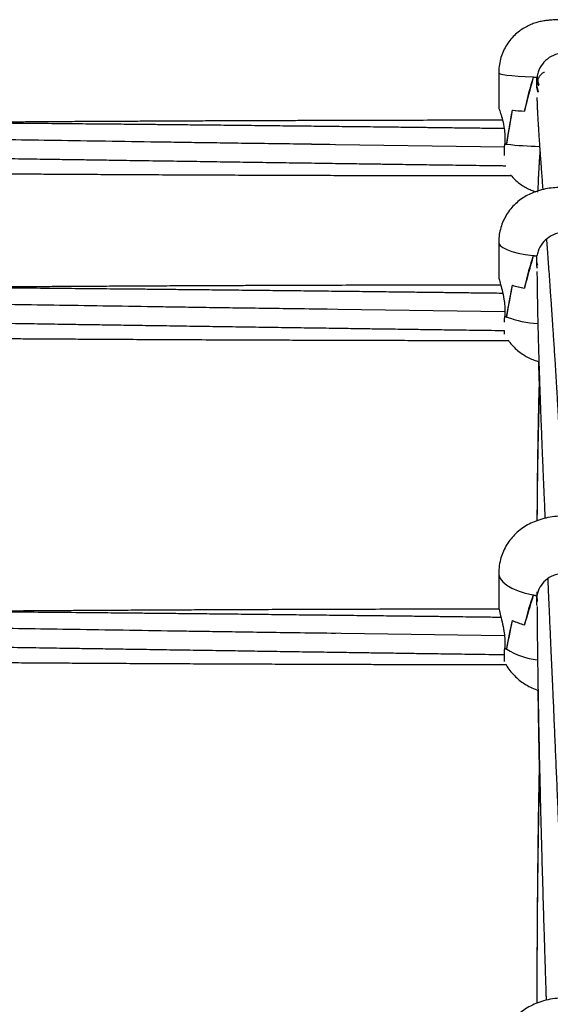
# Model space of a CAD drawing. Units: millimetres. Extents: x 12973 to 24487, y 9026 to 24245.
# Drawn here: x 19952 to 20105, y 23928 to 24212 of the extents above; entities that cross this region are included whole.
import ezdxf

# ---------------------------------------------------------------- set-up
doc = ezdxf.new("R2010")
doc.units = ezdxf.units.MM

msp = doc.modelspace()

# ---------------------------------------------------------------- linework, layer by layer
at = {"color": 7, "linetype": 'Continuous', "lineweight": 25}
for p, q in [((20090.03, 24196.47), (20090.03, 24186.4)), ((20100.08, 24195.23), (20100.08, 24195.23)), ((20101.06, 24195.23), (20101.06, 24195.19)), ((20101.06, 24192.2), (20101.06, 24195.19)), ((20101.06, 24195.16), (20101.06, 24195.19)), ((20101.06, 24194.75), (20101.6, 24193)), ((20101.06, 24194.07), (20101.06, 24194.6)), ((20101.06, 24192.74), (20101.06, 24194.07)), ((20101.15, 24195.58), (20101.1, 24194.43)), ((20101.06, 24192.47), (20101.06, 24192.74)), ((20101.45, 24190.71), (20101.06, 24192.2)), ((20097.43, 24185.38), (20097.48, 24185.38)), ((20097.48, 24185.38), (20097.48, 24185.38)), ((20091.79, 24178.92), (20091.79, 24175.93)), ((20091.74, 24175.01), (20036.09, 24175.8)), ((20091.78, 24175.93), (20091.79, 24175.93)), ((20092.27, 24175.86), (20092.33, 24175.86)), ((20092.33, 24175.86), (20092.33, 24175.85)), ((20101.21, 24162.31), (20101.2, 24161.99)), ((20090.03, 24147.51), (20090.03, 24137.69)), ((20100.08, 24143.71), (20100.08, 24143.7)), ((20101.06, 24143.71), (20101.06, 24143.59)), ((20101.06, 24140.67), (20101.06, 24143.59)), ((20101.06, 24143.56), (20101.06, 24143.59)), ((20101.06, 24142.48), (20101.06, 24143.59)), ((20101.06, 24140.84), (20101.06, 24142.48)), ((20101.25, 24139.94), (20101.06, 24140.67)), ((20097.43, 24134.35), (20097.48, 24134.35)), ((20097.48, 24134.35), (20097.48, 24134.34)), ((20091.79, 24129.14), (20091.79, 24126.22)), ((20091.79, 24127.46), (20036.67, 24128.25)), ((20091.78, 24126.22), (20091.79, 24126.22)), ((20092.27, 24126), (20092.33, 24126)), ((20092.33, 24126), (20092.33, 24125.97)), ((20090.03, 24052.08), (20090.03, 24042.72)), ((20101.06, 24046.73), (20101.06, 24045.6)), ((20101.06, 24046.48), (20101.06, 24045.87)), ((20100.08, 24045.81), (20100.08, 24045.78)), ((20101.06, 24042.82), (20101.06, 24045.6)), ((20101.06, 24045.57), (20101.06, 24045.6)), ((20101.06, 24045.58), (20101.08, 24043.87)), ((20101.06, 24043.15), (20101.06, 24045.58)), ((20101.12, 24042.62), (20101.06, 24042.82)), ((20097.43, 24037.16), (20097.48, 24037.16)), ((20097.48, 24037.16), (20097.48, 24037.14)), ((20091.71, 24033.96), (20037.91, 24034.75)), ((20091.79, 24033.33), (20091.79, 24030.55)), ((20091.78, 24030.55), (20091.79, 24030.55)), ((20092.27, 24030.18), (20092.33, 24030.18)), ((20092.33, 24030.18), (20092.33, 24030.14))]:
    msp.add_line(p, q, dxfattribs=at)
at = {"color": 8, "linetype": 'Continuous', "lineweight": 25, "flags": 128}
for points in [[(20090.03, 24196.47), (20090.08, 24196.37), (20090.47, 24196.17), (20091.24, 24195.98), (20092.37, 24195.79), (20093.84, 24195.62), (20095.62, 24195.47), (20097.68, 24195.34), (20099.97, 24195.23)], [(20090.03, 24147.52), (20090.08, 24147.2), (20090.47, 24146.59), (20091.24, 24146), (20092.37, 24145.44), (20093.84, 24144.92), (20095.62, 24144.45), (20097.68, 24144.05), (20099.97, 24143.71)], [(20090.03, 24052.06), (20090.08, 24051.57), (20090.47, 24050.56), (20091.24, 24049.58), (20092.37, 24048.65), (20093.84, 24047.79), (20095.62, 24047.02), (20097.68, 24046.36), (20099.97, 24045.81)]]:
    msp.add_lwpolyline(points, dxfattribs=at)
at = {"color": 7, "linetype": 'Continuous', "lineweight": 25}
for centre, radius, start, end in [((20107.44, 24381.68), 186.59, 267.7069, 268.0435), ((20107.06, 24371.83), 176.74, 267.7375, 268.0543), ((20102.38, 24275.84), 90.59, 264.657, 266.8698), ((20102.45, 24276.75), 91.5, 264.6918, 266.8896), ((20095.54, 24199.55), 23.91, 260.9691, 262.3005), ((20095.74, 24200.9), 25.27, 261.0011, 262.1147), ((20107.5, 24204.81), 61.55, 262.9755, 264.002), ((20107.44, 24204.32), 61.07, 263.0833, 264.0055), ((20102.69, 24165.45), 31.54, 253.8978, 260.4023), ((20102.74, 24165.67), 31.77, 253.9911, 260.4676), ((20096.14, 24135.1), 9.89, 243.8677, 247.3642), ((20096.11, 24135.05), 9.83, 243.8808, 246.9957), ((20107.53, 24082.93), 37.89, 258.4849, 260.171), ((20107.46, 24082.56), 37.51, 258.656, 260.1738), ((20103.28, 24057.97), 21.62, 244.4132, 254.3063), ((20103.34, 24058.14), 21.79, 244.5625, 254.3995), ((20097.39, 24037.47), 8.91, 230.9778, 235.3954), ((20097.26, 24037.3), 8.69, 230.9542, 234.9693)]:
    msp.add_arc(centre, radius, start, end, dxfattribs=at)
at = {"color": 8, "linetype": 'Continuous', "lineweight": 25}
for centre, radius, start, end in [((20103.68, 24275.3), 100.1, 263.491, 268.8975), ((20103.73, 24157.92), 33.92, 250.3715, 265.804), ((20104.2, 24049.88), 23.03, 238.9933, 262.439)]:
    msp.add_arc(centre, radius, start, end, dxfattribs=at)
at = {"color": 7, "linetype": 'Continuous', "lineweight": 25}
for centre, major_axis, ratio, start_param, end_param in [((20109.03, 24095.52), (0, 113.45), 0.167474, 0.497243, 0.656602), ((20109.03, 24230.78), (19, 72.88), 0.004699, 4.041014, 4.20396), ((20109.03, 24197.52), (19, 0), 0.137089, 4.215145, 4.279405), ((20109.03, 24195.69), (0, 8.12), 0.990638, 1.700463, 1.704821), ((20109.03, 24195.51), (0, 8.24), 0.975206, 1.700463, 1.925415), ((20109.03, 24193.52), (8.04, 0), 0.969118, 3.271259, 3.464177), ((20109.03, 24142.2), (0, 71.46), 0.265877, 0.917446, 1.080391), ((20109.03, 24277.47), (19, 114.86), 0.001966, 3.626949, 3.786308), ((20109.03, 24048.94), (0, 107.83), 0.176203, 0.497243, 0.656602), ((20109.03, 24181.02), (18.97, 71.28), 0.015088, 4.002406, 4.165351), ((20109.03, 24148.54), (19, 0), 0.28916, 4.215145, 4.279405), ((20109.03, 24142.53), (8.04, 0), 0.887094, 3.271259, 3.365067), ((20109.03, 24141.85), (8.04, 0), 0.936291, 3.271259, 3.275617), ((20109.03, 24094.53), (0, 66.83), 0.284306, 0.917446, 1.080391), ((20109.03, 24226.61), (18.99, 112.23), 0.006335, 3.601404, 3.760763), ((20109.03, 23958.26), (0, 99.61), 0.190747, 0.497243, 0.656602), ((20109.03, 24083.97), (18.91, 68.09), 0.027141, 3.961618, 4.124564), ((20109.03, 24053.06), (19, 0), 0.434254, 4.215145, 4.279405), ((20109.03, 24045.19), (8.04, 0), 0.783663, 3.271259, 3.294254), ((20109.03, 24044.08), (8.04, 0), 0.864896, 3.271259, 3.275617), ((20109.03, 24001.65), (0, 60.58), 0.313612, 0.917446, 1.080391), ((20109.03, 24127.36), (18.96, 106.98), 0.011482, 3.574139, 3.733498)]:
    msp.add_ellipse(centre, major_axis=major_axis, ratio=ratio, start_param=start_param, end_param=end_param, dxfattribs=at)
for points, knots in [([(20127.99, 24196.47), (20128, 24196.79), (20128.03, 24197.83), (20127.75, 24199.54), (20127.21, 24201.53), (20126.41, 24203.35), (20125.43, 24204.99), (20124.29, 24206.44), (20123.04, 24207.69), (20121.72, 24208.75), (20120.36, 24209.61), (20119, 24210.28), (20117.69, 24210.78), (20116.48, 24211.13), (20115.36, 24211.36), (20114.28, 24211.52), (20113.11, 24211.63), (20111.82, 24211.71), (20110.37, 24211.75), (20108.92, 24211.77), (20107.45, 24211.75), (20106, 24211.7), (20104.66, 24211.61), (20103.34, 24211.46), (20102.02, 24211.23), (20100.64, 24210.87), (20099.26, 24210.37), (20097.79, 24209.66), (20096.31, 24208.73), (20094.86, 24207.56), (20093.52, 24206.16), (20092.34, 24204.55), (20091.37, 24202.77), (20090.64, 24200.85), (20090.18, 24198.85), (20090.04, 24197.37), (20090.03, 24196.57), (20090.03, 24196.47)], [0, 0, 0, 0, 0.0171636, 0.055031, 0.0914206, 0.1264732, 0.1602616, 0.1928051, 0.2240846, 0.2540401, 0.2825706, 0.3095201, 0.3346311, 0.3575063, 0.3781362, 0.3984026, 0.4219041, 0.4508817, 0.4760889, 0.5022859, 0.5278054, 0.5540624, 0.5834806, 0.6093341, 0.636465, 0.6599267, 0.6865351, 0.7153411, 0.7465001, 0.7796322, 0.8141048, 0.8494257, 0.8852776, 0.9214643, 0.9578516, 0.9943463, 1, 1, 1, 1]), ([(20117, 24195.19), (20116.79, 24196.07), (20116.38, 24197.81), (20114.7, 24200), (20112.45, 24201.54), (20109.79, 24202.26), (20107.05, 24202.05), (20104.53, 24200.94), (20102.53, 24199.07), (20101.42, 24197.02), (20101.16, 24195.67), (20101.06, 24195.19)], [0, 0, 0, 0, 0.116689, 0.233382, 0.350264, 0.4676, 0.584886, 0.702059, 0.819425, 0.936618, 1, 1, 1, 1]), ([(20103.25, 24196.55), (20103.18, 24196.53), (20102.83, 24196.46), (20102.35, 24196.1), (20101.96, 24195.7), (20101.78, 24195.44), (20101.62, 24195.17), (20101.5, 24194.91), (20101.39, 24194.62), (20101.31, 24194.35), (20101.27, 24194.18), (20101.26, 24194.1)], [0, 0, 0, 0, 0.0379323, 0.1713346, 0.2811969, 0.3770329, 0.4794574, 0.5892109, 0.7063059, 0.8793178, 1, 1, 1, 1]), ([(20101.05, 24189.33), (20101.05, 24189.29), (20101.06, 24189.03), (20101.07, 24188.59), (20101.09, 24188.03), (20101.1, 24187.56), (20101.12, 24187.13), (20101.14, 24186.7), (20101.16, 24186.21), (20101.18, 24185.62), (20101.22, 24184.92), (20101.26, 24184.16), (20101.3, 24183.35), (20101.35, 24182.54), (20101.41, 24181.56), (20101.48, 24180.4), (20101.57, 24179.01), (20101.66, 24177.63), (20101.75, 24176.28), (20101.83, 24175.04), (20101.92, 24173.86), (20101.99, 24172.85), (20102.05, 24172.02), (20102.11, 24171.27), (20102.17, 24170.44), (20102.26, 24169.15), (20102.39, 24167.38), (20102.56, 24165.15), (20102.67, 24163.59), (20102.74, 24162.76), (20102.74, 24162.72)], [0, 0, 0, 0, 0.009162, 0.053208, 0.083943, 0.111072, 0.134596, 0.156542, 0.181867, 0.212666, 0.247521, 0.284997, 0.321704, 0.357499, 0.392381, 0.445372, 0.498756, 0.554388, 0.597588, 0.641541, 0.681169, 0.715171, 0.73794, 0.759633, 0.784702, 0.813244, 0.874406, 0.936944, 0.996835, 1, 1, 1, 1]), ([(20090.07, 24186.4), (20090.07, 24186.36), (20090.07, 24186.25), (20090.45, 24185.17), (20091.02, 24183.39), (20091.57, 24181.19), (20091.72, 24179.59), (20091.79, 24178.92)], [0, 0, 0, 0, 0.149123, 0.36273, 0.58709, 0.826799, 1, 1, 1, 1]), ([(20091.6, 24180.34), (20091.29, 24180.34), (20089.16, 24180.37), (20085.51, 24180.41), (20081.05, 24180.47), (20077.56, 24180.51), (20074.93, 24180.55), (20072.74, 24180.57), (20070.67, 24180.6), (20068.46, 24180.62), (20065.02, 24180.67), (20060.14, 24180.72), (20053.67, 24180.8), (20046.71, 24180.88), (20039.53, 24180.96), (20032.32, 24181.04), (20025.11, 24181.12), (20017.9, 24181.2), (20010.88, 24181.28), (20004.26, 24181.34), (19998.28, 24181.41), (19993.02, 24181.46), (19988.23, 24181.51), (19982.93, 24181.56), (19976.52, 24181.62), (19968.66, 24181.69), (19960.04, 24181.77), (19951.02, 24181.85), (19941.93, 24181.92), (19932.79, 24181.99), (19923.87, 24182.06), (19915.56, 24182.12), (19908.24, 24182.17), (19901.1, 24182.22), (19893.4, 24182.27), (19884.37, 24182.33), (19875.09, 24182.38), (19865.7, 24182.43), (19856.79, 24182.48), (19848.11, 24182.52), (19840.19, 24182.55), (19833.09, 24182.58), (19827.08, 24182.61), (19823.44, 24182.62), (19821.89, 24182.62)], [0, 0, 0, 0, 0.003479, 0.023737, 0.040582, 0.053023, 0.062592, 0.069837, 0.077391, 0.0856, 0.094464, 0.115653, 0.139845, 0.166412, 0.193098, 0.21971, 0.246559, 0.273299, 0.299887, 0.324725, 0.346907, 0.366418, 0.383247, 0.40018, 0.42529, 0.454639, 0.487611, 0.52115, 0.554893, 0.588809, 0.622806, 0.654115, 0.681221, 0.704182, 0.73361, 0.766821, 0.804641, 0.836759, 0.87126, 0.903829, 0.933233, 0.95944, 0.982795, 1, 1, 1, 1]), ([(20091.14, 24182.76), (20090.52, 24182.76), (20086.62, 24182.75), (20079.41, 24182.74), (20069.47, 24182.73), (20059.4, 24182.71), (20049.34, 24182.69), (20040.65, 24182.66), (20033.62, 24182.64), (20028.39, 24182.62), (20023.72, 24182.61), (20019.14, 24182.59), (20014.17, 24182.57), (20008.45, 24182.55), (20002.02, 24182.52), (19995.22, 24182.49), (19988.36, 24182.45), (19981.68, 24182.42), (19975.1, 24182.38), (19968.64, 24182.35), (19962.43, 24182.31), (19956.84, 24182.27), (19952.12, 24182.24), (19948.29, 24182.22), (19944.75, 24182.19), (19940.93, 24182.17), (19935.8, 24182.13), (19930.42, 24182.09), (19926.56, 24182.06), (19925.07, 24182.05)], [0, 0, 0, 0, 0.011243, 0.070489, 0.130253, 0.190837, 0.252328, 0.311936, 0.347808, 0.379333, 0.406503, 0.432103, 0.462021, 0.496424, 0.535353, 0.578271, 0.619123, 0.659358, 0.698954, 0.737892, 0.776152, 0.811085, 0.838823, 0.861511, 0.880287, 0.902785, 0.93041, 0.973082, 1, 1, 1, 1]), ([(20041.32, 24175.74), (20037.83, 24175.79), (20031.16, 24175.88), (20021.59, 24176.01), (20012.93, 24176.13), (20005.15, 24176.24), (19998.13, 24176.34), (19988.72, 24176.49), (19976.79, 24176.67), (19958.35, 24176.95), (19935.87, 24177.3), (19916.16, 24177.6), (19903.02, 24177.8), (19896.8, 24177.89), (19890.84, 24177.98), (19885.48, 24178.06), (19881.25, 24178.12), (19877.94, 24178.17), (19875.05, 24178.22), (19871.83, 24178.26), (19868.03, 24178.32), (19862.3, 24178.4), (19854.75, 24178.52), (19845.55, 24178.65), (19836.21, 24178.79), (19828.11, 24178.91), (19823.12, 24178.98), (19821.28, 24179.01)], [0, 0, 0, 0, 0.047543, 0.091024, 0.130408, 0.1657, 0.197002, 0.226225, 0.293882, 0.35967, 0.477714, 0.600298, 0.628423, 0.656859, 0.685094, 0.709668, 0.729913, 0.74278, 0.754767, 0.769358, 0.786639, 0.806602, 0.847495, 0.889532, 0.932007, 0.974876, 1, 1, 1, 1]), ([(20091.67, 24172.59), (20091.68, 24173.21), (20091.69, 24174.24), (20091.76, 24175.46), (20091.78, 24175.93)], [0, 0, 0, 0, 0.612515, 1, 1, 1, 1]), ([(19821.39, 24173.65), (19821.84, 24173.65), (19824.38, 24173.61), (19828.99, 24173.54), (19835.19, 24173.44), (19843.95, 24173.31), (19855.14, 24173.14), (19869.56, 24172.92), (19884.5, 24172.69), (19900.33, 24172.44), (19914.27, 24172.23), (19926.44, 24172.04), (19936.38, 24171.89), (19945.85, 24171.75), (19954.56, 24171.62), (19962, 24171.51), (19968.33, 24171.41), (19974.1, 24171.33), (19980.37, 24171.23), (19987.53, 24171.13), (19995.18, 24171.01), (20002.98, 24170.9), (20010.61, 24170.79), (20018.21, 24170.67), (20025.8, 24170.56), (20033.24, 24170.46), (20040.26, 24170.36), (20045.73, 24170.28), (20049.69, 24170.22), (20052.36, 24170.18), (20054.81, 24170.15), (20057.26, 24170.12), (20060.05, 24170.08), (20063.82, 24170.02), (20068.84, 24169.95), (20075.19, 24169.87), (20082.71, 24169.76), (20088.48, 24169.69), (20091.75, 24169.64), (20092.12, 24169.64)], [0, 0, 0, 0, 0.004895, 0.028145, 0.051075, 0.073628, 0.125237, 0.175088, 0.233385, 0.290815, 0.350525, 0.387913, 0.425625, 0.460706, 0.492875, 0.522121, 0.543074, 0.563062, 0.586045, 0.61254, 0.642491, 0.670795, 0.698954, 0.727039, 0.755065, 0.783014, 0.809524, 0.832842, 0.843567, 0.853448, 0.862486, 0.870712, 0.880516, 0.893406, 0.912572, 0.936045, 0.963825, 0.995899, 1, 1, 1, 1]), ([(20101.93, 24173.76), (20101.91, 24173.63), (20101.88, 24173.22), (20101.83, 24172.49), (20101.76, 24171.54), (20101.69, 24170.49), (20101.62, 24169.41), (20101.56, 24168.3), (20101.5, 24167.19), (20101.44, 24165.96), (20101.38, 24164.6), (20101.33, 24163.36), (20101.3, 24162.59), (20101.29, 24162.34)], [0, 0, 0, 0, 0.039086, 0.121508, 0.214367, 0.314087, 0.412835, 0.510337, 0.60659, 0.701596, 0.821289, 0.942322, 1, 1, 1, 1]), ([(19820.46, 24168.45), (19821.33, 24168.44), (19825.25, 24168.4), (19831.68, 24168.33), (19839.53, 24168.25), (19846.4, 24168.18), (19852.78, 24168.11), (19859.12, 24168.05), (19865.83, 24167.98), (19873.16, 24167.91), (19881.02, 24167.84), (19889.69, 24167.76), (19899.06, 24167.68), (19909.04, 24167.6), (19918.84, 24167.52), (19928.06, 24167.45), (19936.41, 24167.39), (19943.95, 24167.34), (19950.37, 24167.29), (19956.22, 24167.26), (19962.07, 24167.22), (19968.84, 24167.18), (19976.49, 24167.14), (19984.67, 24167.09), (19993.01, 24167.05), (20001.63, 24167.01), (20010.45, 24166.97), (20019.14, 24166.94), (20026.98, 24166.91), (20033.29, 24166.89), (20038.33, 24166.87), (20042.72, 24166.86), (20047.41, 24166.84), (20053.08, 24166.83), (20059.81, 24166.81), (20067.71, 24166.8), (20076.53, 24166.79), (20085.28, 24166.77), (20091.09, 24166.77), (20093.64, 24166.77)], [0, 0, 0, 0, 0.009508, 0.043077, 0.070596, 0.095737, 0.118493, 0.140731, 0.165275, 0.192182, 0.221305, 0.251591, 0.287335, 0.32424, 0.361138, 0.394956, 0.425502, 0.45289, 0.477695, 0.495993, 0.517159, 0.541948, 0.570368, 0.601175, 0.631749, 0.661984, 0.695756, 0.728619, 0.757497, 0.781859, 0.797822, 0.812882, 0.830052, 0.84936, 0.875116, 0.903939, 0.936171, 0.97195, 1, 1, 1, 1]), ([(20093.47, 24166.99), (20093.57, 24166.86), (20094.02, 24166.26), (20094.98, 24165.34), (20096.3, 24164.27), (20097.66, 24163.41), (20099.02, 24162.74), (20100.04, 24162.32), (20100.59, 24162.17), (20100.7, 24162.14)], [0, 0, 0, 0, 0.055881, 0.25512, 0.445967, 0.627776, 0.799569, 0.959745, 1, 1, 1, 1]), ([(20128.01, 24147.51), (20128, 24148.15), (20127.97, 24149.49), (20127.55, 24151.48), (20126.89, 24153.42), (20126, 24155.2), (20124.92, 24156.8), (20123.7, 24158.21), (20122.36, 24159.43), (20120.94, 24160.46), (20119.44, 24161.31), (20117.89, 24161.99), (20116.24, 24162.54), (20114.4, 24162.97), (20112.43, 24163.26), (20110.36, 24163.42), (20108.31, 24163.43), (20106.19, 24163.32), (20104.02, 24163.05), (20101.97, 24162.59), (20100.06, 24161.95), (20098.36, 24161.18), (20096.72, 24160.2), (20095.18, 24158.99), (20093.77, 24157.58), (20092.54, 24155.97), (20091.53, 24154.19), (20090.75, 24152.28), (20090.24, 24150.27), (20090.05, 24148.67), (20090.04, 24147.74), (20090.03, 24147.51)], [0, 0, 0, 0, 0.033749, 0.071486, 0.107919, 0.143183, 0.177363, 0.210535, 0.242772, 0.274189, 0.304989, 0.33559, 0.366884, 0.400794, 0.440544, 0.476221, 0.512811, 0.549468, 0.589374, 0.632787, 0.666252, 0.700071, 0.734382, 0.769333, 0.804896, 0.840948, 0.877351, 0.913996, 0.9508, 0.987644, 1, 1, 1, 1]), ([(20117, 24143.59), (20116.79, 24144.43), (20116.38, 24146.13), (20114.7, 24148.26), (20112.45, 24149.78), (20109.79, 24150.48), (20107.05, 24150.28), (20104.53, 24149.19), (20102.53, 24147.36), (20101.42, 24145.36), (20101.16, 24144.05), (20101.06, 24143.59)], [0, 0, 0, 0, 0.116687, 0.23338, 0.350264, 0.467599, 0.584886, 0.70206, 0.819427, 0.936618, 1, 1, 1, 1]), ([(20103.82, 24148.33), (20103.84, 24148.01), (20103.9, 24147.17), (20104.01, 24145.72), (20104.14, 24143.93), (20104.3, 24141.71), (20104.49, 24139.09), (20104.7, 24136.09), (20104.9, 24133.28), (20105.08, 24130.74), (20105.22, 24128.6), (20105.36, 24126.6), (20105.49, 24124.63), (20105.63, 24122.54), (20105.78, 24120.24), (20105.94, 24117.79), (20106.11, 24115.27), (20106.25, 24113.02), (20106.37, 24111.1), (20106.47, 24109.48), (20106.58, 24107.85), (20106.68, 24106.11), (20106.8, 24104.12), (20106.95, 24101.61), (20107.12, 24098.51), (20107.28, 24095.77), (20107.37, 24094.07), (20107.39, 24093.65)], [0, 0, 0, 0, 0.0220931, 0.0576435, 0.0967669, 0.1395277, 0.1996653, 0.2608094, 0.3227208, 0.3680841, 0.409262, 0.4462534, 0.4814337, 0.5200816, 0.561603, 0.6065241, 0.6514201, 0.6947821, 0.7228377, 0.7502112, 0.7769023, 0.8044018, 0.8366411, 0.8738299, 0.9240123, 0.9810676, 1, 1, 1, 1]), ([(20090.07, 24137.69), (20090.07, 24137.55), (20090.07, 24137.22), (20090.45, 24135.84), (20091.02, 24133.79), (20091.57, 24131.43), (20091.72, 24129.82), (20091.79, 24129.14)], [0, 0, 0, 0, 0.1491239, 0.3627251, 0.5870876, 0.8267958, 1, 1, 1, 1]), ([(20101.06, 24139.16), (20101.07, 24139.01), (20101.07, 24138.09), (20101.09, 24136.69), (20101.11, 24134.95), (20101.13, 24133.47), (20101.16, 24131.84), (20101.19, 24129.99), (20101.23, 24127.88), (20101.28, 24125.55), (20101.34, 24123.05), (20101.4, 24120.55), (20101.47, 24118.12), (20101.53, 24115.98), (20101.58, 24114.15), (20101.63, 24112.51), (20101.69, 24110.78), (20101.75, 24108.84), (20101.82, 24106.79), (20101.89, 24104.71), (20101.96, 24102.74), (20102.03, 24100.88), (20102.09, 24099.21), (20102.14, 24097.75), (20102.2, 24096.33), (20102.26, 24094.79), (20102.33, 24092.93), (20102.42, 24090.74), (20102.52, 24088.16), (20102.63, 24085.4), (20102.74, 24082.66), (20102.85, 24080.19), (20102.94, 24077.93), (20103.04, 24075.7), (20103.14, 24073.37), (20103.25, 24070.83), (20103.33, 24068.99), (20103.37, 24067.99), (20103.38, 24067.91)], [0, 0, 0, 0, 0.007886, 0.050407, 0.074281, 0.098867, 0.126585, 0.157435, 0.19116, 0.230636, 0.269972, 0.309166, 0.346779, 0.380867, 0.405171, 0.42775, 0.452471, 0.480208, 0.510963, 0.538897, 0.56704, 0.592328, 0.614716, 0.634205, 0.650797, 0.670887, 0.695007, 0.723158, 0.75534, 0.792878, 0.826676, 0.856716, 0.882998, 0.908554, 0.936119, 0.965692, 0.997188, 1, 1, 1, 1]), ([(20091.22, 24132.79), (20091.08, 24132.8), (20089.14, 24132.82), (20085.69, 24132.86), (20081.27, 24132.92), (20077.81, 24132.96), (20075.2, 24133), (20073.03, 24133.02), (20070.97, 24133.05), (20068.78, 24133.07), (20065.36, 24133.12), (20060.53, 24133.17), (20054.11, 24133.25), (20047.2, 24133.33), (20040.08, 24133.41), (20032.93, 24133.49), (20025.78, 24133.57), (20018.63, 24133.65), (20011.65, 24133.73), (20005.09, 24133.79), (19999.16, 24133.86), (19993.94, 24133.91), (19989.18, 24133.96), (19983.93, 24134.01), (19977.57, 24134.07), (19969.77, 24134.14), (19961.22, 24134.22), (19952.28, 24134.3), (19943.25, 24134.37), (19934.18, 24134.44), (19925.33, 24134.51), (19917.09, 24134.57), (19909.83, 24134.62), (19902.74, 24134.67), (19895.11, 24134.72), (19886.15, 24134.78), (19876.95, 24134.83), (19867.63, 24134.88), (19858.79, 24134.93), (19850.18, 24134.97), (19842.32, 24135), (19835.27, 24135.03), (19828.73, 24135.06), (19824.53, 24135.07), (19822.4, 24135.08)], [0, 0, 0, 0, 0.001534, 0.021697, 0.038463, 0.050845, 0.060369, 0.06758, 0.075099, 0.08327, 0.092093, 0.113185, 0.137266, 0.163711, 0.190273, 0.216762, 0.243487, 0.270103, 0.296568, 0.321291, 0.34337, 0.36279, 0.379541, 0.396396, 0.42139, 0.450604, 0.483423, 0.516807, 0.550394, 0.584154, 0.617994, 0.649157, 0.676137, 0.698992, 0.728284, 0.761342, 0.798988, 0.830957, 0.865299, 0.897717, 0.926985, 0.953071, 0.976318, 1, 1, 1, 1]), ([(20090.63, 24135.21), (20090.23, 24135.21), (20086.58, 24135.2), (20079.64, 24135.19), (20069.78, 24135.18), (20059.79, 24135.16), (20049.82, 24135.14), (20041.2, 24135.11), (20034.22, 24135.09), (20029.03, 24135.07), (20024.4, 24135.06), (20019.86, 24135.04), (20014.92, 24135.02), (20009.25, 24135), (20002.86, 24134.97), (19996.13, 24134.94), (19989.32, 24134.9), (19982.69, 24134.87), (19976.17, 24134.83), (19969.75, 24134.8), (19963.59, 24134.76), (19958.05, 24134.72), (19953.36, 24134.69), (19949.56, 24134.67), (19946.05, 24134.64), (19942.27, 24134.62), (19937.17, 24134.58), (19931.83, 24134.54), (19928.01, 24134.51), (19926.53, 24134.5)], [0, 0, 0, 0, 0.007282, 0.066766, 0.12677, 0.187596, 0.249335, 0.309181, 0.345196, 0.376847, 0.404125, 0.429828, 0.459867, 0.494408, 0.533493, 0.576584, 0.617599, 0.657995, 0.69775, 0.736844, 0.775258, 0.81033, 0.838179, 0.860958, 0.879809, 0.902398, 0.930134, 0.972977, 1, 1, 1, 1]), ([(20041.86, 24128.19), (20038.4, 24128.24), (20031.77, 24128.33), (20022.29, 24128.46), (20013.69, 24128.58), (20005.98, 24128.69), (19999.01, 24128.79), (19989.68, 24128.94), (19977.84, 24129.12), (19959.54, 24129.4), (19937.24, 24129.75), (19917.69, 24130.05), (19904.65, 24130.25), (19898.48, 24130.34), (19892.57, 24130.43), (19887.25, 24130.51), (19883.06, 24130.57), (19879.78, 24130.62), (19876.9, 24130.67), (19873.71, 24130.71), (19869.94, 24130.77), (19864.26, 24130.85), (19856.77, 24130.97), (19847.64, 24131.1), (19838.37, 24131.24), (19829.67, 24131.37), (19824.06, 24131.45), (19821.57, 24131.48)], [0, 0, 0, 0, 0.047114, 0.090204, 0.129233, 0.164207, 0.195226, 0.224187, 0.291233, 0.356429, 0.473409, 0.594889, 0.62276, 0.65094, 0.678921, 0.703273, 0.723335, 0.736087, 0.747965, 0.762426, 0.779551, 0.799333, 0.839859, 0.881517, 0.923609, 0.966091, 1, 1, 1, 1]), ([(19821.23, 24126.13), (19822.49, 24126.12), (19825.82, 24126.08), (19831.2, 24125.99), (19837.36, 24125.89), (19846.05, 24125.76), (19857.15, 24125.59), (19871.45, 24125.37), (19886.28, 24125.14), (19901.98, 24124.89), (19915.82, 24124.68), (19927.89, 24124.49), (19937.75, 24124.34), (19947.15, 24124.2), (19955.79, 24124.07), (19963.16, 24123.96), (19969.44, 24123.86), (19975.17, 24123.78), (19981.39, 24123.68), (19988.5, 24123.58), (19996.09, 24123.46), (20003.82, 24123.35), (20011.39, 24123.24), (20018.93, 24123.12), (20026.46, 24123.01), (20033.85, 24122.91), (20040.81, 24122.81), (20046.23, 24122.73), (20050.16, 24122.67), (20052.81, 24122.63), (20055.25, 24122.6), (20057.67, 24122.57), (20060.44, 24122.53), (20064.18, 24122.47), (20069.16, 24122.4), (20075.46, 24122.32), (20082.92, 24122.21), (20088.45, 24122.14), (20091.5, 24122.1), (20091.68, 24122.09)], [0, 0, 0, 0, 0.013889, 0.036978, 0.059749, 0.082146, 0.133399, 0.182906, 0.2408, 0.297834, 0.357132, 0.394263, 0.431714, 0.466553, 0.4985, 0.527544, 0.548352, 0.568202, 0.591028, 0.61734, 0.647085, 0.675193, 0.703158, 0.731049, 0.758882, 0.786638, 0.812964, 0.83612, 0.846771, 0.856583, 0.865558, 0.873728, 0.883465, 0.896267, 0.915302, 0.938613, 0.966203, 0.998057, 1, 1, 1, 1]), ([(20091.7, 24124.52), (20091.7, 24124.65), (20091.71, 24125.14), (20091.75, 24125.76), (20091.78, 24126.22)], [0, 0, 0, 0, 0.261525, 1, 1, 1, 1]), ([(19821.03, 24120.92), (19822.46, 24120.91), (19826.93, 24120.86), (19834.21, 24120.78), (19842.61, 24120.69), (19850.26, 24120.61), (19857.5, 24120.53), (19864.89, 24120.46), (19872.96, 24120.38), (19881.73, 24120.3), (19891.04, 24120.22), (19900.73, 24120.13), (19910.62, 24120.05), (19920.35, 24119.97), (19929.49, 24119.9), (19937.78, 24119.84), (19945.26, 24119.79), (19951.62, 24119.74), (19957.43, 24119.71), (19963.23, 24119.67), (19969.95, 24119.63), (19977.54, 24119.59), (19985.66, 24119.54), (19993.93, 24119.5), (20002.48, 24119.46), (20011.23, 24119.42), (20019.86, 24119.39), (20027.64, 24119.36), (20033.89, 24119.34), (20038.89, 24119.32), (20043.24, 24119.31), (20047.9, 24119.29), (20053.52, 24119.28), (20060.2, 24119.26), (20068.04, 24119.25), (20076.79, 24119.24), (20085.17, 24119.22), (20090.64, 24119.22), (20092.88, 24119.22)], [0, 0, 0, 0, 0.015814, 0.049281, 0.080441, 0.108503, 0.133702, 0.160328, 0.190024, 0.222726, 0.257155, 0.292789, 0.329581, 0.366365, 0.40008, 0.430532, 0.457836, 0.482565, 0.500806, 0.521907, 0.54662, 0.574954, 0.605666, 0.636146, 0.666288, 0.699957, 0.732719, 0.761507, 0.785795, 0.801708, 0.816722, 0.833839, 0.853089, 0.878766, 0.907501, 0.939634, 0.975304, 1, 1, 1, 1]), ([(20091.73, 24121.06), (20091.72, 24121.12), (20091.69, 24121.21), (20091.68, 24121.89), (20091.68, 24122.09)], [0, 0, 0, 0, 0.6976204, 1, 1, 1, 1]), ([(20092.74, 24119.43), (20092.91, 24119.17), (20093.42, 24118.39), (20094.46, 24117.25), (20095.8, 24116.04), (20097.23, 24115.02), (20098.73, 24114.19), (20100.16, 24113.56), (20101.09, 24113.27), (20101.49, 24113.15)], [0, 0, 0, 0, 0.084387, 0.25148, 0.413897, 0.57222, 0.72754, 0.88207, 1, 1, 1, 1]), ([(20101.49, 24113.15), (20101.5, 24112.72), (20101.53, 24111.64), (20101.58, 24109.64), (20101.66, 24107.06), (20101.71, 24105.13), (20101.74, 24104.12)], [0, 0, 0, 0, 0.1444335, 0.3678439, 0.6715186, 1, 1, 1, 1]), ([(20101.83, 24106.63), (20101.83, 24106.62), (20101.8, 24105.77), (20101.74, 24104.07), (20101.66, 24101.52), (20101.59, 24099.04), (20101.52, 24096.67), (20101.47, 24094.48), (20101.42, 24092.4), (20101.37, 24090.24), (20101.32, 24087.85), (20101.27, 24085.33), (20101.23, 24082.83), (20101.2, 24080.52), (20101.17, 24078.39), (20101.14, 24076.5), (20101.12, 24074.83), (20101.11, 24073.25), (20101.09, 24071.57), (20101.08, 24069.64), (20101.07, 24068.16), (20101.06, 24067.32), (20101.06, 24067.21)], [0, 0, 0, 0, 0.000588, 0.072105, 0.141696, 0.210248, 0.273582, 0.331254, 0.383266, 0.436657, 0.497874, 0.566918, 0.626516, 0.684958, 0.737057, 0.782811, 0.822222, 0.856773, 0.896211, 0.941612, 0.992976, 1, 1, 1, 1]), ([(20101.67, 24106.63), (20101.65, 24105.84), (20101.6, 24104.29), (20101.54, 24101.87), (20101.48, 24099.26), (20101.42, 24096.53), (20101.37, 24093.68), (20101.32, 24090.93), (20101.27, 24088.27), (20101.24, 24086.04), (20101.21, 24084.23), (20101.19, 24082.74), (20101.17, 24081.25), (20101.16, 24079.6), (20101.13, 24077.45), (20101.11, 24074.78), (20101.08, 24071.68), (20101.07, 24069.12), (20101.06, 24067.64), (20101.06, 24067.21)], [0, 0, 0, 0, 0.06509, 0.128599, 0.1968, 0.275769, 0.34537, 0.420469, 0.489406, 0.549137, 0.590295, 0.625564, 0.660385, 0.701086, 0.747678, 0.817594, 0.895979, 0.969867, 1, 1, 1, 1]), ([(20128, 24052.08), (20128, 24052.63), (20127.99, 24053.91), (20127.61, 24055.87), (20126.97, 24057.87), (20126.08, 24059.72), (20124.99, 24061.41), (20123.73, 24062.91), (20122.32, 24064.24), (20120.77, 24065.38), (20119.1, 24066.35), (20117.29, 24067.16), (20115.31, 24067.81), (20113.15, 24068.28), (20110.85, 24068.55), (20108.47, 24068.61), (20106.03, 24068.44), (20103.62, 24068.03), (20101.36, 24067.38), (20099.3, 24066.53), (20097.44, 24065.49), (20095.75, 24064.25), (20094.24, 24062.82), (20092.92, 24061.2), (20091.82, 24059.43), (20090.96, 24057.51), (20090.35, 24055.42), (20090.07, 24053.59), (20090.04, 24052.44), (20090.03, 24052.08)], [0, 0, 0, 0, 0.029512, 0.067819, 0.105006, 0.141234, 0.176644, 0.211395, 0.245685, 0.2798, 0.314174, 0.349476, 0.386633, 0.426456, 0.468026, 0.509631, 0.552123, 0.597329, 0.639702, 0.679199, 0.717033, 0.754197, 0.791138, 0.828055, 0.865018, 0.902047, 0.939136, 0.980453, 1, 1, 1, 1]), ([(20117, 24045.6), (20116.79, 24046.4), (20116.38, 24047.99), (20114.7, 24050.03), (20112.45, 24051.48), (20109.79, 24052.16), (20107.05, 24051.96), (20104.53, 24050.91), (20102.53, 24049.16), (20101.42, 24047.27), (20101.16, 24046.03), (20101.06, 24045.6)], [0, 0, 0, 0, 0.116688, 0.233381, 0.350267, 0.4676, 0.584887, 0.70206, 0.819424, 0.936621, 1, 1, 1, 1]), ([(20104.16, 24050.4), (20104.17, 24050), (20104.22, 24049.02), (20104.29, 24047.52), (20104.36, 24045.87), (20104.44, 24044.18), (20104.52, 24042.27), (20104.62, 24040.07), (20104.74, 24037.41), (20104.87, 24034.43), (20105.01, 24031.3), (20105.14, 24028.39), (20105.27, 24025.62), (20105.39, 24022.89), (20105.51, 24020.04), (20105.65, 24017.03), (20105.79, 24013.78), (20105.94, 24010.35), (20106.14, 24005.66), (20106.4, 23999.69), (20106.71, 23992.27), (20106.98, 23985.91), (20107.2, 23980.66), (20107.36, 23976.57), (20107.53, 23972.06), (20107.7, 23967.08), (20107.83, 23963.55), (20107.89, 23961.73)], [0, 0, 0, 0, 0.015244, 0.037742, 0.057317, 0.077717, 0.101606, 0.128986, 0.159857, 0.200166, 0.238657, 0.273648, 0.305137, 0.33809, 0.370562, 0.405687, 0.443466, 0.483339, 0.523338, 0.603208, 0.683767, 0.767817, 0.808727, 0.85109, 0.897005, 0.946642, 1, 1, 1, 1]), ([(20090.71, 24039.3), (20089.07, 24039.33), (20085.95, 24039.37), (20081.75, 24039.42), (20078.34, 24039.46), (20075.78, 24039.5), (20073.64, 24039.52), (20071.62, 24039.55), (20069.46, 24039.57), (20066.11, 24039.62), (20061.35, 24039.67), (20055.05, 24039.75), (20048.26, 24039.83), (20041.26, 24039.91), (20034.23, 24039.99), (20027.2, 24040.07), (20020.17, 24040.15), (20013.32, 24040.23), (20006.87, 24040.3), (20001.03, 24040.36), (19995.9, 24040.41), (19991.23, 24040.46), (19986.07, 24040.51), (19979.82, 24040.57), (19972.15, 24040.64), (19963.75, 24040.72), (19954.96, 24040.8), (19946.09, 24040.87), (19937.18, 24040.94), (19928.48, 24041.01), (19920.38, 24041.07), (19913.24, 24041.12), (19906.27, 24041.17), (19898.77, 24041.22), (19889.96, 24041.28), (19880.92, 24041.33), (19871.77, 24041.38), (19863.07, 24041.43), (19854.61, 24041.47), (19846.88, 24041.5), (19839.96, 24041.53), (19833.42, 24041.56), (19827.8, 24041.58), (19824.23, 24041.59), (19822.86, 24041.59)], [0, 0, 0, 0, 0.018361, 0.034896, 0.047108, 0.0565, 0.063612, 0.07103, 0.079091, 0.087795, 0.108602, 0.132357, 0.158443, 0.184645, 0.210775, 0.237137, 0.263392, 0.289498, 0.313883, 0.335661, 0.354817, 0.371339, 0.387966, 0.412621, 0.44144, 0.473814, 0.506745, 0.539876, 0.573177, 0.606558, 0.637298, 0.663911, 0.686454, 0.71535, 0.74796, 0.785095, 0.816631, 0.850507, 0.882485, 0.911356, 0.937087, 0.960018, 0.984625, 1, 1, 1, 1]), ([(20090.19, 24041.7), (20090.05, 24041.7), (20086.71, 24041.7), (20080.14, 24041.69), (20070.45, 24041.68), (20060.63, 24041.66), (20050.83, 24041.64), (20042.36, 24041.61), (20035.5, 24041.59), (20030.4, 24041.57), (20025.85, 24041.56), (20021.38, 24041.54), (20016.53, 24041.52), (20010.96, 24041.5), (20004.68, 24041.47), (19998.06, 24041.44), (19991.36, 24041.4), (19984.85, 24041.37), (19978.44, 24041.33), (19972.14, 24041.3), (19966.08, 24041.26), (19960.63, 24041.22), (19956.03, 24041.19), (19952.29, 24041.17), (19948.84, 24041.14), (19945.12, 24041.12), (19940.11, 24041.08), (19934.86, 24041.04), (19931.11, 24041.01), (19929.66, 24041)], [0, 0, 0, 0, 0.002618, 0.062382, 0.122669, 0.183781, 0.24581, 0.305937, 0.342121, 0.373919, 0.401324, 0.427149, 0.45733, 0.492034, 0.531304, 0.574598, 0.615806, 0.656392, 0.696335, 0.735613, 0.774207, 0.809444, 0.837422, 0.860307, 0.879247, 0.901943, 0.929812, 0.972858, 1, 1, 1, 1]), ([(20090.07, 24042.72), (20090.07, 24042.5), (20090.07, 24041.97), (20090.45, 24040.31), (20091.02, 24038.03), (20091.57, 24035.58), (20091.72, 24033.99), (20091.79, 24033.33)], [0, 0, 0, 0, 0.149122, 0.362733, 0.587088, 0.826801, 1, 1, 1, 1]), ([(20101.08, 24042.46), (20101.09, 24041.94), (20101.1, 24040.74), (20101.11, 24038.95), (20101.13, 24037.17), (20101.14, 24035.56), (20101.16, 24033.68), (20101.19, 24031.25), (20101.23, 24028.09), (20101.27, 24024.54), (20101.33, 24020.93), (20101.38, 24017.71), (20101.42, 24014.98), (20101.46, 24012.63), (20101.51, 24010.31), (20101.55, 24007.84), (20101.61, 24005.14), (20101.7, 24000.82), (20101.83, 23994.81), (20101.98, 23988.61), (20102.09, 23983.92), (20102.17, 23980.98), (20102.24, 23978.35), (20102.3, 23975.97), (20102.36, 23973.65), (20102.43, 23971.01), (20102.52, 23967.84), (20102.63, 23964.12), (20102.74, 23960.17), (20102.86, 23956.22), (20102.97, 23952.53), (20103.07, 23949.13), (20103.17, 23945.84), (20103.28, 23942.41), (20103.4, 23938.64), (20103.53, 23934.55), (20103.63, 23931.25), (20103.7, 23929.32), (20103.71, 23928.85)], [0, 0, 0, 0, 0.016212, 0.036875, 0.054959, 0.070465, 0.085582, 0.111629, 0.14294, 0.17942, 0.215411, 0.2476, 0.271519, 0.2928, 0.313821, 0.336748, 0.36158, 0.388318, 0.455222, 0.524169, 0.552471, 0.577916, 0.600502, 0.62023, 0.638718, 0.659525, 0.687188, 0.718248, 0.752318, 0.784784, 0.814881, 0.841915, 0.86672, 0.893653, 0.923338, 0.955774, 0.989157, 1, 1, 1, 1]), ([(20043.01, 24034.69), (20039.61, 24034.74), (20033.1, 24034.83), (20023.77, 24034.96), (20015.32, 24035.08), (20007.74, 24035.19), (20000.89, 24035.29), (19991.72, 24035.44), (19980.09, 24035.62), (19962.1, 24035.9), (19940.19, 24036.25), (19920.96, 24036.55), (19908.15, 24036.75), (19902.09, 24036.84), (19896.28, 24036.93), (19891.05, 24037.01), (19886.93, 24037.07), (19883.7, 24037.12), (19880.88, 24037.17), (19877.74, 24037.21), (19874.03, 24037.27), (19868.45, 24037.35), (19861.09, 24037.47), (19852.12, 24037.6), (19843.01, 24037.74), (19833.88, 24037.88), (19826.89, 24037.98), (19822.97, 24038.04), (19822.07, 24038.05)], [0, 0, 0, 0, 0.046169, 0.088395, 0.126641, 0.160913, 0.191311, 0.21969, 0.285392, 0.349281, 0.463915, 0.582959, 0.610271, 0.637886, 0.665306, 0.689169, 0.708829, 0.721324, 0.732965, 0.747136, 0.763918, 0.783304, 0.823017, 0.86384, 0.905088, 0.946718, 0.987765, 1, 1, 1, 1]), ([(19821.39, 24032.68), (19822.37, 24032.67), (19825.19, 24032.65), (19830.06, 24032.58), (19835.96, 24032.49), (19842.01, 24032.39), (19850.55, 24032.26), (19861.46, 24032.09), (19875.52, 24031.87), (19890.09, 24031.64), (19905.53, 24031.39), (19919.13, 24031.18), (19930.99, 24030.99), (19940.69, 24030.84), (19949.92, 24030.7), (19958.41, 24030.57), (19965.66, 24030.46), (19971.84, 24030.36), (19977.46, 24030.28), (19983.57, 24030.18), (19990.56, 24030.08), (19998.02, 24029.96), (20005.63, 24029.85), (20013.07, 24029.74), (20020.48, 24029.62), (20027.88, 24029.51), (20035.14, 24029.41), (20041.98, 24029.31), (20047.31, 24029.23), (20051.17, 24029.17), (20053.78, 24029.13), (20056.17, 24029.1), (20058.55, 24029.07), (20061.27, 24029.03), (20064.96, 24028.97), (20069.84, 24028.9), (20076.04, 24028.82), (20083.37, 24028.71), (20088.72, 24028.64), (20091.61, 24028.6), (20091.69, 24028.6)], [0, 0, 0, 0, 0.010868, 0.031305, 0.05401, 0.076404, 0.098429, 0.148832, 0.197518, 0.254453, 0.310541, 0.368857, 0.405372, 0.442202, 0.476463, 0.50788, 0.536442, 0.556905, 0.576426, 0.598874, 0.624751, 0.654004, 0.681646, 0.709147, 0.736575, 0.763947, 0.791243, 0.817131, 0.839901, 0.850375, 0.860024, 0.868849, 0.876883, 0.886461, 0.899053, 0.917774, 0.940701, 0.967836, 0.999164, 1, 1, 1, 1]), ([(20091.71, 24026.61), (20091.7, 24026.61), (20091.68, 24026.58), (20091.65, 24027.52), (20091.68, 24028.97), (20091.76, 24030.14), (20091.78, 24030.55)], [0, 0, 0, 0, 0.158367, 0.48991, 0.820963, 1, 1, 1, 1]), ([(19821.4, 24027.47), (19824.33, 24027.44), (19830.24, 24027.37), (19838.92, 24027.28), (19847.18, 24027.19), (19854.7, 24027.11), (19861.81, 24027.03), (19869.07, 24026.96), (19877, 24026.88), (19885.62, 24026.8), (19894.78, 24026.72), (19904.29, 24026.63), (19914.02, 24026.55), (19923.58, 24026.47), (19932.57, 24026.4), (19940.71, 24026.34), (19948.06, 24026.29), (19954.32, 24026.24), (19960.03, 24026.21), (19965.73, 24026.17), (19972.34, 24026.13), (19979.8, 24026.09), (19987.77, 24026.04), (19995.9, 24026), (20004.3, 24025.96), (20012.9, 24025.92), (20021.38, 24025.89), (20029.03, 24025.86), (20035.17, 24025.84), (20040.09, 24025.82), (20044.37, 24025.81), (20048.95, 24025.79), (20054.47, 24025.78), (20061.03, 24025.76), (20068.74, 24025.75), (20077.34, 24025.74), (20085.24, 24025.73), (20090.28, 24025.72), (20092.14, 24025.72)], [0, 0, 0, 0, 0.032445, 0.065474, 0.096226, 0.123922, 0.148791, 0.175069, 0.204377, 0.236651, 0.27063, 0.305798, 0.342109, 0.378412, 0.411685, 0.441738, 0.468685, 0.493091, 0.511094, 0.531919, 0.556309, 0.584272, 0.614582, 0.644664, 0.674412, 0.70764, 0.739974, 0.768386, 0.792355, 0.80806, 0.822878, 0.839771, 0.858769, 0.884111, 0.912471, 0.944184, 0.979388, 1, 1, 1, 1]), ([(20092.14, 24025.72), (20092.15, 24025.7), (20092.45, 24025.09), (20093.24, 24024.01), (20094.51, 24022.52), (20095.94, 24021.22), (20097.5, 24020.1), (20099.19, 24019.16), (20100.48, 24018.57), (20101.21, 24018.34), (20101.32, 24018.31)], [0, 0, 0, 0, 0.004267, 0.168329, 0.329433, 0.488532, 0.647038, 0.807081, 0.971931, 1, 1, 1, 1]), ([(20101.32, 24018.31), (20101.33, 24017.72), (20101.35, 24015.92), (20101.4, 24012.9), (20101.46, 24009.19), (20101.52, 24005.54), (20101.58, 24002.02), (20101.65, 23998.58), (20101.7, 23995.94), (20101.74, 23994.36), (20101.74, 23993.99)], [0, 0, 0, 0, 0.074905, 0.228787, 0.378343, 0.538081, 0.679947, 0.81095, 0.955891, 1, 1, 1, 1]), ([(20101.69, 23996.37), (20101.69, 23996.22), (20101.67, 23994.95), (20101.62, 23992.61), (20101.56, 23989.24), (20101.5, 23985.67), (20101.44, 23981.7), (20101.38, 23977.48), (20101.32, 23973.31), (20101.28, 23969.73), (20101.25, 23966.83), (20101.22, 23964.49), (20101.2, 23962.18), (20101.18, 23959.6), (20101.15, 23956.52), (20101.12, 23952.92), (20101.1, 23948.96), (20101.08, 23944.81), (20101.06, 23940.66), (20101.05, 23936.53), (20101.04, 23932.82), (20101.03, 23930.13), (20101.03, 23928.8), (20101.03, 23928.43)], [0, 0, 0, 0, 0.007426, 0.060089, 0.109717, 0.165133, 0.225699, 0.292433, 0.35737, 0.414123, 0.452973, 0.486772, 0.517828, 0.554972, 0.60004, 0.652346, 0.711275, 0.770896, 0.829719, 0.887743, 0.944966, 0.984856, 1, 1, 1, 1]), ([(20101.8, 23996.37), (20101.79, 23996.1), (20101.76, 23994.7), (20101.7, 23992.26), (20101.64, 23989.16), (20101.59, 23986.37), (20101.54, 23983.71), (20101.49, 23981), (20101.44, 23978.05), (20101.39, 23974.84), (20101.34, 23971.18), (20101.28, 23967.26), (20101.24, 23963.27), (20101.2, 23959.45), (20101.16, 23955.52), (20101.12, 23951.2), (20101.1, 23947.17), (20101.08, 23943.57), (20101.06, 23940.55), (20101.05, 23937.47), (20101.04, 23934.33), (20101.04, 23931.27), (20101.03, 23929.16), (20101.03, 23928.11), (20101.03, 23928.01)], [0, 0, 0, 0, 0.0129105, 0.0663161, 0.1144453, 0.1572976, 0.1957737, 0.2366627, 0.2813601, 0.3298676, 0.3811811, 0.4455036, 0.5039565, 0.5568295, 0.6123702, 0.6743421, 0.7425604, 0.7842917, 0.8266308, 0.8695777, 0.9131335, 0.9570034, 0.9961444, 1, 1, 1, 1]), ([(20127.99, 23912.46), (20128, 23912.78), (20128.03, 23913.84), (20127.76, 23915.62), (20127.2, 23917.73), (20126.37, 23919.7), (20125.31, 23921.51), (20124.04, 23923.16), (20122.6, 23924.64), (20120.98, 23925.93), (20119.2, 23927.05), (20117.26, 23927.98), (20115.16, 23928.71), (20112.91, 23929.23), (20110.53, 23929.52), (20108.05, 23929.55), (20105.52, 23929.3), (20103.06, 23928.77), (20100.78, 23927.97), (20098.72, 23926.98), (20096.85, 23925.77), (20095.17, 23924.37), (20093.7, 23922.79), (20092.45, 23921.04), (20091.44, 23919.15), (20090.68, 23917.15), (20090.2, 23915.07), (20090.04, 23913.49), (20090.03, 23912.62), (20090.03, 23912.47)], [0, 0, 0, 0, 0.016726, 0.055853, 0.094048, 0.131477, 0.168311, 0.204739, 0.240988, 0.277349, 0.314192, 0.351952, 0.391052, 0.431693, 0.473647, 0.516595, 0.560877, 0.607047, 0.648347, 0.688565, 0.727731, 0.766156, 0.804122, 0.841823, 0.879378, 0.91686, 0.954313, 0.991751, 1, 1, 1, 1])]:
    msp.add_open_spline(points, degree=3, knots=knots, dxfattribs=at)

doc.saveas('drawing.dxf')
